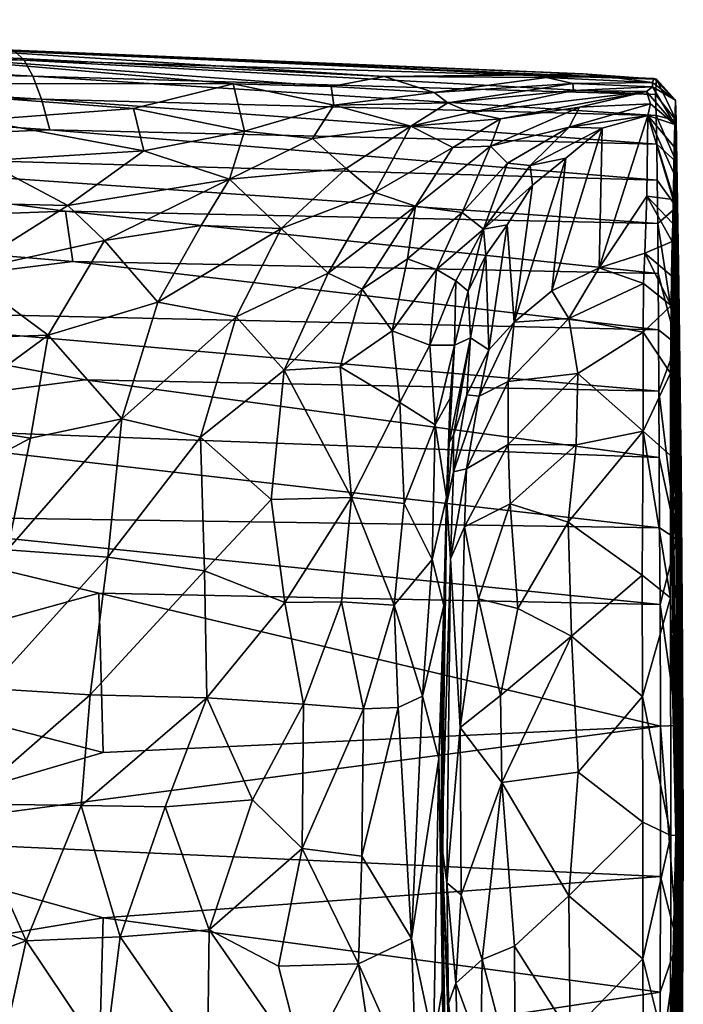
# Model space of a CAD drawing. Units: inches. Extents: x -2 to 2, y -5.1 to 5.1.
# Drawn here: x 1.3 to 2, y 4 to 5.1 of the extents above; entities that cross this region are included whole.
import ezdxf

# ---------------------------------------------------------------- set-up
doc = ezdxf.new("R2010")
doc.units = ezdxf.units.IN
doc.layers.get('0').update_dxf_attribs({"true_color": 0xc2ced6})

msp = doc.modelspace()

# ---------------------------------------------------------------- meshes
mesh = msp.add_polyface()
corners = [(1.3027, 4.9293, 2.859), (1.2975, 4.9725, 2.7663), (0.5269, 4.994, 2.6115), (1.1083, 5.0115, 2.6374), (0.5512, 5.0328, 2.5192), (1.1337, 5.0486, 2.4691), (0.5788, 5.0649, 2.3992), (1.5683, 5.0113, 2.6773), (1.2258, 4.8857, 2.9183), (0.5069, 4.9494, 2.6903), (1.4621, 4.9851, 2.7547), (0.8394, 4.2696, 3.2039), (1.053, 4.3855, 3.2421), (0.7918, 4.3075, 3.1867), (1.0908, 4.1719, 3.2735), (1.1554, 4.2872, 3.2898), (1.1029, 4.6499, 3.1349), (1.2137, 4.7387, 3.0895), (0.4443, 4.7061, 2.9409), (0.4833, 4.8809, 2.785), (1.2805, 4.8115, 3.0303), (0.4597, 4.7866, 2.8786), (1.1975, 5.0526, 2.3932), (0.6157, 5.0794, 2.2493), (1.0536, 4.6502, 1.5962), (1.0019, 4.7728, 1.673), (1.411, 4.6967, 1.7296), (0.9511, 4.8595, 1.748), (1.3976, 4.8223, 1.8379), (1.1224, 4.21, 1.4902), (1.1113, 4.3828, 1.5038), (1.4299, 4.3005, 1.5812), (1.0804, 4.5532, 1.5523), (1.4253, 4.4699, 1.6169), (1.3366, 5.0457, 2.3467), (0.7326, 5.0534, 2.0773), (0.6884, 5.068, 2.1441), (1.346, 5.0365, 2.2673), (0.8881, 4.9413, 1.8435), (0.8236, 5.0001, 1.9402), (1.3733, 4.9625, 2.0381), (0.7788, 5.0304, 2.0076), (1.3553, 5.0195, 2.1889), (1.3644, 4.9948, 2.1123), (1.39, 4.8759, 1.9003), (1.3714, 4.744, 3.1445), (1.3925, 4.8818, 2.9665), (1.3528, 4.6346, 3.2315), (1.2457, 4.6514, 3.1747), (1.2235, 4.5662, 3.2232), (1.3285, 4.5159, 3.296), (1.0739, 4.5186, 3.2021), (1.1936, 4.4163, 3.2784), (1.3088, 4.3685, 3.3395), (1.2833, 4.2459, 3.3457), (0.9153, 4.2727, 3.103), (0.9389, 4.2062, 3.1079), (0.8575, 4.3137, 3.0912), (0.8407, 4.9269, 1.8423), (0.9195, 4.8187, 1.7255), (0.9902, 4.6803, 1.6207), (1.0699, 4.1018, 1.5024), (1.0417, 4.5049, 1.5443), (1.0674, 4.3408, 1.506), (0.9897, 3.744, 1.6214), (0.6993, 5.0336, 2.0519)]
mesh.append_faces([[corners[k] for k in face] for face in [(61, 62, 63)]], dxfattribs={"vtx0": -1})
mesh.append_faces([[corners[k] for k in face] for face in [(11, 12, 13), (62, 58, 60), (58, 27, 59), (25, 59, 27), (59, 25, 60), (62, 30, 63), (60, 32, 62), (63, 29, 61), (32, 60, 24), (29, 63, 30)]], dxfattribs={"vtx0": -1, "vtx1": -1})
mesh.append_faces([[corners[k] for k in face] for face in [(0, 1, 2), (1, 3, 4), (3, 5, 6), (5, 3, 7), (8, 0, 9), (1, 10, 3), (14, 15, 11), (15, 12, 11), (16, 17, 18), (8, 19, 20), (21, 17, 20), (5, 22, 23), (30, 33, 31), (23, 22, 34), (27, 44, 28), (41, 42, 43), (39, 43, 40), (36, 34, 37), (35, 37, 42), (20, 17, 45), (8, 20, 46), (8, 46, 0), (47, 48, 49), (49, 50, 47), (16, 51, 49), (49, 48, 16), (51, 12, 52), (52, 49, 51), (52, 53, 50), (53, 52, 15), (15, 54, 53), (48, 45, 17), (48, 17, 16), (52, 50, 49), (15, 52, 12), (14, 54, 15), (64, 65, 62)]], dxfattribs={"vtx0": -1, "vtx1": -1, "vtx2": -1})
mesh.append_faces([[corners[k] for k in face] for face in [(55, 56, 11)]], dxfattribs={"vtx1": -1})
mesh.append_faces([[corners[k] for k in face] for face in [(24, 25, 26), (25, 27, 28), (29, 30, 31), (30, 32, 33), (35, 36, 37), (38, 39, 40), (41, 35, 42), (39, 41, 43), (27, 38, 44), (38, 27, 58), (25, 24, 60), (32, 30, 62)]], dxfattribs={"vtx1": -1, "vtx2": -1})
mesh.append_faces([[corners[k] for k in face] for face in [(56, 55, 57), (58, 59, 60)]], dxfattribs={"vtx2": -1})
mesh = msp.add_polyface()
corners = [(0.5794, 3.3605, 2.3998), (0.6152, 3.3457, 2.2501), (1.1337, 3.3766, 2.4691), (0.5093, 3.4711, 2.6835), (1.2646, 3.5346, 2.9182), (0.4842, 3.5434, 2.7842), (0.5277, 3.4278, 2.6034), (1.3113, 3.4913, 2.8513), (1.4647, 3.456, 2.7988), (0.5477, 3.3919, 2.5173), (1.1083, 3.4137, 2.6374), (1.0798, 3.8697, 3.1845), (0.421, 3.8971, 3.0324), (0.4312, 3.8078, 2.993), (0.4133, 3.9905, 3.0627), (1.0619, 3.9626, 3.2208), (0.46, 3.6386, 2.8787), (1.1644, 3.686, 3.077), (0.4461, 3.7126, 2.9363), (1.1024, 3.7744, 3.134), (0.406, 4.135, 3.0884), (0.6639, 4.144, 3.1558), (0.6326, 4.2082, 3.1508), (0.718, 4.1132, 3.1666), (1.0272, 4.0722, 3.2415), (0.7855, 4.1134, 3.1846), (1.1785, 3.6097, 3.0029), (0.7158, 4.1716, 3.0622), (0.7171, 4.2544, 3.0627), (0.7802, 4.1164, 3.0756), (0.8454, 4.1101, 3.0888), (0.9066, 4.1419, 3.1013), (0.8509, 4.1777, 3.209), (0.3726, 4.4497, 3.034), (0.389, 4.6184, 2.9684), (0.4653, 3.4816, 2.6624), (0.3661, 4.0871, 3.0602), (0.4008, 3.7279, 2.921), (0.5695, 3.3665, 2.2444), (0.5695, 5.0586, 2.2444), (0.3792, 3.8965, 3.0076), (0.4303, 3.5916, 2.8029), (0.5208, 3.3867, 2.4387), (0.8408, 3.4983, 1.8422), (0.6989, 3.3914, 2.0525), (0.6993, 5.0336, 2.0519), (0.9897, 3.744, 1.6214), (0.3651, 4.2977, 3.0641), (0.8236, 3.4252, 1.9401), (0.888, 3.4838, 1.8435), (0.7585, 3.3825, 2.0396), (0.6917, 3.3577, 2.1392)]
mesh.append_faces([[corners[k] for k in face] for face in [(27, 22, 21), (21, 29, 27)]], dxfattribs={"vtx0": -1})
mesh.append_faces([[corners[k] for k in face] for face in [(3, 4, 5), (16, 17, 18), (21, 20, 23), (5, 26, 16), (25, 30, 23), (27, 30, 28), (42, 6, 35), (35, 5, 41), (41, 16, 37), (37, 13, 40), (40, 14, 36), (36, 20, 47), (43, 48, 44), (51, 44, 50), (1, 44, 51)]], dxfattribs={"vtx0": -1, "vtx1": -1})
mesh.append_faces([[corners[k] for k in face] for face in [(24, 23, 20), (15, 12, 11), (24, 14, 15), (35, 36, 33), (37, 36, 35), (38, 35, 39), (43, 45, 46)]], dxfattribs={"vtx0": -1, "vtx1": -1, "vtx2": -1})
mesh.append_faces([[corners[k] for k in face] for face in [(8, 6, 9), (10, 9, 0), (11, 12, 13), (19, 13, 18), (20, 21, 22), (24, 20, 14), (24, 25, 23), (22, 27, 28), (23, 30, 29), (25, 31, 30), (31, 25, 32), (28, 30, 31), (39, 44, 38), (42, 0, 9), (35, 6, 3), (42, 9, 6), (35, 3, 5), (41, 5, 16), (37, 16, 18), (40, 13, 12), (36, 14, 20), (40, 12, 14), (37, 18, 13), (43, 49, 48), (44, 48, 50)]], dxfattribs={"vtx0": -1, "vtx2": -1})
mesh.append_faces([[corners[k] for k in face] for face in [(41, 37, 35), (42, 35, 38)]], dxfattribs={"vtx1": -1})
mesh.append_faces([[corners[k] for k in face] for face in [(0, 1, 2), (3, 6, 7), (14, 12, 15), (21, 23, 29), (33, 34, 35), (43, 44, 45), (42, 38, 1), (1, 0, 42), (38, 44, 1)]], dxfattribs={"vtx1": -1, "vtx2": -1})
mesh.append_faces([[corners[k] for k in face] for face in [(27, 29, 30), (37, 40, 36)]], dxfattribs={"vtx2": -1})
mesh = msp.add_polyface()
corners = [(1.1337, 5.0486, 2.4691), (1.5683, 5.0113, 2.6773), (1.6723, 5.0083, 2.6998), (1.7287, 5.019, 2.6418), (1.1975, 5.0526, 2.3932), (1.8872, 5.0208, 2.6083), (1.1083, 5.0115, 2.6374), (1.4621, 4.9851, 2.7547), (1.0019, 4.7728, 1.673), (1.3976, 4.8223, 1.8379), (2.02, 4.7499, 1.9469), (1.39, 4.8759, 1.9003), (2.0196, 4.8095, 2.0061), (2.0204, 4.6844, 1.8942), (1.3733, 4.9625, 2.0381), (1.3644, 4.9948, 2.1123), (2.0183, 4.9472, 2.2161), (1.3553, 5.0195, 2.1889), (1.346, 5.0365, 2.2673), (2.017, 4.9998, 2.3755), (2.0177, 4.9777, 2.2944), (1.9401, 5.0218, 2.5195), (1.3366, 5.0457, 2.3467), (2.0181, 5.0163, 2.4821), (2.0188, 4.9087, 2.1414), (0.8881, 4.9413, 1.8435), (2.0193, 4.8626, 2.0712), (1.7817, 5.0021, 2.7662), (1.6751, 4.9884, 2.795), (1.7962, 4.991, 2.8459), (1.7568, 4.9662, 2.9439), (1.6525, 4.953, 2.9184), (1.6882, 4.9211, 3.0488), (1.5802, 4.9611, 2.8593), (1.7534, 4.8252, 3.439), (1.7371, 4.7485, 3.5548), (1.7843, 4.814, 3.5815), (1.7618, 4.8813, 3.2915), (1.8115, 4.8745, 3.4726), (1.7052, 4.7928, 3.3934), (1.6819, 4.7105, 3.4779), (1.6691, 4.8098, 3.2968), (1.6225, 4.707, 3.3852), (1.7188, 4.8956, 3.1667), (1.5714, 4.7634, 3.2526), (1.6193, 4.8575, 3.1363), (1.534, 4.8607, 3.0658), (1.4881, 4.7792, 3.1646), (1.5642, 4.9099, 2.9811), (1.4314, 4.8447, 3.0394), (1.3714, 4.744, 3.1445), (1.3925, 4.8818, 2.9665), (1.2805, 4.8115, 3.0303), (1.4731, 4.9399, 2.8761), (1.3027, 4.9293, 2.859), (1.2975, 4.9725, 2.7663), (1.8014, 4.9436, 3.1113), (1.7772, 4.7333, 3.7483)]
mesh.append_faces([[corners[k] for k in face] for face in [(26, 25, 24)]], dxfattribs={"vtx0": -1, "vtx1": -1})
mesh.append_faces([[corners[k] for k in face] for face in [(0, 1, 2), (2, 3, 0), (4, 3, 5), (1, 6, 7), (0, 3, 4), (8, 9, 10), (9, 11, 12), (14, 15, 16), (17, 18, 19), (15, 17, 20), (21, 22, 4), (4, 5, 21), (18, 22, 23), (24, 25, 14), (23, 22, 21), (26, 11, 25), (27, 28, 29), (3, 2, 27), (2, 1, 28), (30, 31, 32), (28, 33, 31), (33, 28, 1), (1, 7, 33), (34, 35, 36), (37, 34, 38), (39, 40, 35), (37, 39, 34), (41, 42, 39), (43, 41, 37), (42, 41, 44), (41, 45, 44), (43, 45, 41), (32, 45, 43), (46, 47, 45), (45, 32, 48), (48, 46, 45), (31, 48, 32), (49, 50, 47), (48, 49, 46), (33, 48, 31), (51, 52, 49), (53, 51, 48), (33, 53, 48), (7, 53, 33), (54, 51, 53), (54, 53, 55), (7, 55, 53), (43, 37, 56), (43, 56, 30), (43, 30, 32), (28, 31, 30), (30, 29, 28), (2, 28, 27), (35, 57, 36), (39, 35, 34), (42, 40, 39), (41, 39, 37), (47, 44, 45), (49, 47, 46), (52, 50, 49), (51, 49, 48)]], dxfattribs={"vtx0": -1, "vtx1": -1, "vtx2": -1})
mesh.append_faces([[corners[k] for k in face] for face in [(10, 13, 8)]], dxfattribs={"vtx1": -1, "vtx2": -1})
mesh = msp.add_polyface()
corners = [(2.0183, 4.9472, 2.2161), (2.0177, 4.9777, 2.2944), (2.0391, 4.9278, 2.2488), (2.017, 4.9998, 2.3755), (2.0387, 4.9722, 2.3804), (2.0188, 4.9087, 2.1414), (2.0393, 4.88, 2.1534), (2.0181, 5.0163, 2.4821), (2.015, 5.0168, 2.6263), (2.0381, 4.994, 2.5463), (2.0138, 5.0128, 2.7102), (2.0137, 5.0079, 2.8), (2.0075, 5.0031, 2.9196), (2.0116, 4.99, 3.1099), (2.0373, 4.9679, 3.0421), (2.0089, 4.9777, 3.3407), (2.0078, 4.8918, 4.726), (2.0356, 4.8884, 4.362), (2.0368, 4.9442, 3.4402), (2.0363, 4.9161, 3.9018), (1.3733, 4.9625, 2.0381), (1.3553, 5.0195, 2.1889), (1.3644, 4.9948, 2.1123), (1.346, 5.0365, 2.2673), (1.8205, 4.9807, 2.9319), (1.7568, 4.9662, 2.9439), (1.8522, 4.974, 3.0185), (1.7962, 4.991, 2.8459), (1.8414, 4.9451, 3.1987), (1.8014, 4.9436, 3.1113), (1.9297, 5.004, 2.8309), (1.9289, 5.0116, 2.741), (1.7817, 5.0021, 2.7662), (1.9012, 5.018, 2.6589), (1.7287, 5.019, 2.6418), (1.8115, 4.8745, 3.4726), (1.8596, 4.9268, 3.3761), (1.7618, 4.8813, 3.2915), (1.8343, 4.8567, 3.7047), (1.8836, 4.9244, 3.5203), (1.925, 4.9652, 3.2698), (1.9362, 4.9865, 3.0545), (1.9641, 5.0191, 2.6114), (1.8872, 5.0208, 2.6083), (1.9401, 5.0218, 2.5195), (1.9602, 4.9641, 3.3943), (1.9572, 4.8156, 5.6925), (1.8863, 4.9034, 3.7283), (1.9217, 4.9322, 3.6336), (2.0417, 4.7968, 2.5389)]
mesh.append_faces([[corners[k] for k in face] for face in [(13, 40, 15), (12, 41, 13), (11, 30, 12), (8, 42, 10), (7, 42, 8)]], dxfattribs={"vtx0": -1, "vtx1": -1})
mesh.append_faces([[corners[k] for k in face] for face in [(24, 25, 26), (27, 25, 24), (28, 26, 29), (12, 30, 24), (24, 26, 12), (24, 30, 27), (27, 30, 31), (31, 32, 27), (32, 33, 34), (28, 35, 36), (35, 28, 37), (38, 39, 36), (33, 31, 10), (10, 42, 33), (42, 43, 33), (12, 26, 41), (31, 30, 11), (42, 44, 43), (44, 42, 7), (40, 36, 39), (39, 45, 40), (40, 41, 28), (15, 45, 46), (25, 29, 26), (41, 26, 28), (31, 33, 32), (28, 29, 37), (40, 45, 15), (41, 40, 13), (33, 43, 34), (39, 47, 48), (48, 45, 39), (40, 28, 36)]], dxfattribs={"vtx0": -1, "vtx1": -1, "vtx2": -1})
mesh.append_faces([[corners[k] for k in face] for face in [(1, 4, 2), (0, 2, 6), (7, 9, 4), (11, 14, 9), (15, 18, 14), (15, 17, 19), (15, 19, 18), (49, 9, 14)]], dxfattribs={"vtx0": -1, "vtx2": -1})
mesh.append_faces([[corners[k] for k in face] for face in [(0, 1, 2), (1, 3, 4), (5, 0, 6), (7, 8, 9), (3, 7, 4), (10, 11, 9), (12, 13, 14), (11, 12, 14), (13, 15, 14), (15, 16, 17), (8, 10, 9), (0, 5, 20), (3, 1, 21), (1, 0, 22), (7, 3, 23), (11, 10, 31), (4, 9, 49)]], dxfattribs={"vtx1": -1, "vtx2": -1})
mesh = msp.add_polyface()
corners = [(2.0204, 4.6844, 1.8942), (2.02, 4.7499, 1.9469), (2.0393, 4.7344, 1.9729), (2.0196, 4.8095, 2.0061), (2.0193, 4.8626, 2.0712), (2.0188, 4.9087, 2.1414), (2.0393, 4.88, 2.1534), (2.0078, 4.8918, 4.726), (2.0054, 4.8313, 5.6905), (2.0346, 4.8438, 5.1096), (2.0334, 4.7756, 5.85), (2.0041, 4.7991, 5.8603), (2.0038, 4.7472, 5.9962), (2.0339, 4.807, 5.6662), (2.0352, 4.8627, 4.7738), (2.0356, 4.8884, 4.362), (2.0329, 4.7036, 6.012), (1.3976, 4.8223, 1.8379), (1.39, 4.8759, 1.9003), (1.8343, 4.8567, 3.7047), (1.8178, 4.791, 3.9491), (1.8366, 4.8291, 3.9471), (1.8047, 4.8018, 3.757), (1.8032, 4.7335, 3.971), (1.7843, 4.814, 3.5815), (1.7772, 4.7333, 3.7483), (1.8115, 4.8745, 3.4726), (1.8592, 4.8615, 3.9417), (1.8863, 4.9034, 3.7283), (1.8596, 4.9268, 3.3761), (1.8836, 4.9244, 3.5203), (1.8398, 4.7284, 5.6529), (1.8668, 4.758, 5.6937), (1.8165, 4.6805, 5.6825), (1.8205, 4.7412, 4.8778), (1.9572, 4.8156, 5.6925), (1.9217, 4.9322, 3.6336), (1.9069, 4.7912, 5.6723), (1.9602, 4.9641, 3.3943), (2.0089, 4.9777, 3.3407), (1.9248, 4.7616, 5.8796), (1.9343, 4.7034, 6.017), (1.8605, 4.6948, 5.9136), (1.7534, 4.8252, 3.439), (1.8297, 4.6793, 5.8233), (2.0368, 4.6666, 5.5114), (2.0403, 4.7768, 3.2886), (2.0373, 4.9679, 3.0421), (2.0368, 4.9442, 3.4402), (2.0363, 4.9161, 3.9018), (2.0389, 4.7545, 4.0261), (2.0375, 4.731, 4.7711), (2.0442, 4.602, 2.5389), (2.0417, 4.7968, 2.5389), (2.0391, 4.9278, 2.2488), (2.0387, 4.9722, 2.3804)]
mesh.append_faces([[corners[k] for k in face] for face in [(13, 45, 9)]], dxfattribs={"vtx0": -1, "vtx1": -1})
mesh.append_faces([[corners[k] for k in face] for face in [(19, 20, 21), (22, 23, 20), (24, 25, 22), (26, 24, 19), (27, 28, 19), (29, 26, 19), (30, 19, 28), (31, 32, 27), (33, 31, 34), (21, 34, 31), (36, 32, 37), (32, 28, 27), (34, 20, 23), (20, 34, 21), (27, 21, 31), (32, 36, 28), (36, 37, 38), (35, 38, 37), (40, 37, 32), (40, 11, 35), (12, 40, 41), (32, 42, 40), (19, 21, 27), (22, 20, 19), (25, 23, 22), (24, 22, 19), (43, 24, 26), (32, 31, 44), (35, 37, 40), (40, 42, 41), (52, 53, 46), (46, 49, 50), (50, 15, 51), (9, 45, 51), (53, 47, 46), (52, 55, 53)]], dxfattribs={"vtx0": -1, "vtx1": -1, "vtx2": -1})
mesh.append_faces([[corners[k] for k in face] for face in [(10, 8, 11), (10, 11, 12), (4, 6, 2), (7, 14, 15), (7, 9, 14), (12, 16, 10), (17, 3, 1), (35, 8, 7), (35, 7, 39), (35, 11, 8), (40, 12, 11), (46, 47, 48), (46, 48, 49), (50, 49, 15), (51, 15, 14), (52, 54, 55)]], dxfattribs={"vtx0": -1, "vtx2": -1})
mesh.append_faces([[corners[k] for k in face] for face in [(0, 1, 2), (1, 3, 2), (4, 5, 6), (3, 4, 2), (7, 8, 9), (13, 9, 8), (10, 13, 8), (4, 3, 18), (14, 9, 51)]], dxfattribs={"vtx1": -1, "vtx2": -1})
mesh = msp.add_polyface()
corners = [(2.0211, 4.5391, 1.8103), (2.0207, 4.6139, 1.8485), (2.0397, 4.5272, 1.8399), (2.0204, 4.6844, 1.8942), (2.0217, 4.4578, 1.7785), (2.0327, 4.4649, 6.2198), (2.0327, 4.6162, 6.1193), (2.0038, 4.642, 6.1427), (2.0028, 4.489, 6.2439), (2.0038, 4.7472, 5.9962), (2.0329, 4.7036, 6.012), (2.0393, 4.7344, 1.9729), (1.411, 4.6967, 1.7296), (1.8032, 4.7335, 3.971), (1.7829, 4.6489, 3.9071), (1.7986, 4.6771, 4.0732), (1.7772, 4.7333, 3.7483), (1.7949, 4.5715, 4.1104), (1.7795, 4.5056, 3.9753), (1.792, 4.4568, 4.1258), (1.8024, 4.6378, 5.6101), (1.8165, 4.6805, 5.6825), (1.8205, 4.7412, 4.8778), (1.7978, 4.6299, 4.8582), (1.7949, 4.5652, 4.8634), (1.795, 4.5658, 5.7061), (1.8297, 4.6793, 5.8233), (1.8398, 4.7284, 5.6529), (1.7989, 4.5063, 5.921), (1.8021, 4.5986, 5.798), (1.9325, 4.6276, 6.1106), (1.8604, 4.6277, 6.0226), (1.8624, 4.5648, 6.0892), (1.8161, 4.6018, 5.9185), (1.814, 4.5402, 5.9881), (1.9343, 4.7034, 6.017), (1.8605, 4.6948, 5.9136), (1.8289, 4.4636, 6.0936), (1.9242, 4.5451, 6.1714), (1.8707, 4.4536, 6.1664), (1.8668, 4.758, 5.6937), (2.0387, 4.5151, 5.5114), (2.0339, 4.807, 5.6662), (2.0334, 4.7756, 5.85), (2.0384, 4.2126, 5.9374), (2.0368, 4.6666, 5.5114), (2.0427, 4.5887, 3.2886), (2.0403, 4.7768, 3.2886), (2.0389, 4.7545, 4.0261), (2.0413, 4.5738, 4.0261), (2.0375, 4.731, 4.7711), (2.0399, 4.558, 4.7711), (2.0444, 4.3896, 3.3), (2.0427, 4.3932, 4.0261), (2.0442, 4.602, 2.5389), (2.0457, 4.4073, 2.5389), (2.0391, 4.9278, 2.2488), (2.0464, 4.2126, 2.3579), (2.0393, 4.88, 2.1534), (2.0456, 4.2126, 2.1504)]
mesh.append_faces([[corners[k] for k in face] for face in [(1, 12, 3), (10, 44, 43), (58, 59, 11)]], dxfattribs={"vtx0": -1, "vtx1": -1})
mesh.append_faces([[corners[k] for k in face] for face in [(13, 14, 15), (16, 14, 13), (17, 15, 14), (18, 19, 17), (20, 21, 22), (23, 24, 25), (25, 20, 23), (20, 22, 23), (13, 23, 22), (13, 15, 23), (15, 17, 23), (23, 17, 24), (19, 24, 17), (26, 27, 21), (28, 29, 25), (30, 31, 32), (31, 33, 34), (33, 29, 28), (35, 36, 31), (36, 26, 33), (37, 32, 34), (38, 30, 32), (7, 30, 38), (7, 35, 30), (29, 20, 25), (38, 32, 39), (18, 17, 14), (21, 20, 29), (31, 34, 32), (33, 28, 34), (35, 31, 30), (36, 33, 31), (26, 29, 33), (29, 26, 21), (26, 36, 40), (41, 45, 42), (46, 47, 48), (48, 49, 46), (49, 48, 50), (50, 51, 49), (52, 46, 49), (53, 49, 51), (47, 46, 54), (55, 54, 46), (45, 41, 51), (51, 50, 45), (56, 54, 57)]], dxfattribs={"vtx0": -1, "vtx1": -1, "vtx2": -1})
mesh.append_faces([[corners[k] for k in face] for face in [(3, 11, 2), (7, 6, 10), (35, 7, 9), (41, 42, 43), (57, 58, 56)]], dxfattribs={"vtx0": -1, "vtx2": -1})
mesh.append_faces([[corners[k] for k in face] for face in [(0, 1, 2), (1, 3, 2), (4, 0, 2), (5, 6, 7), (7, 8, 5), (9, 7, 10), (8, 7, 38), (10, 6, 44)]], dxfattribs={"vtx1": -1, "vtx2": -1})
mesh = msp.add_polyface()
corners = [(2.0222, 4.3284, 1.7478), (2.0401, 4.3291, 1.7845), (2.0401, 4.0984, 1.7805), (2.0217, 4.4578, 1.7785), (2.0028, 4.489, 6.2439), (2.0032, 4.3598, 6.2847), (2.0327, 4.4649, 6.2198), (2.0331, 4.2123, 6.2695), (2.0035, 4.2262, 6.3011), (2.0397, 4.5272, 1.8399), (1.4253, 4.4699, 1.6169), (1.7868, 4.294, 4.1081), (1.7907, 4.05, 4.1779), (1.7915, 4.3788, 4.2228), (1.79, 4.2126, 4.8481), (1.7892, 4.2262, 5.7012), (1.7902, 4.372, 5.4494), (1.7949, 4.5652, 4.8634), (1.795, 4.5658, 5.7061), (1.792, 4.4568, 4.1258), (1.7899, 4.2016, 5.8334), (1.7989, 4.5063, 5.921), (1.795, 4.1618, 6.0091), (1.8095, 4.3271, 6.0939), (1.814, 4.5402, 5.9881), (1.8536, 4.2685, 6.1948), (1.9349, 4.2796, 6.2676), (1.9277, 4.4242, 6.2329), (1.8522, 4.3611, 6.1768), (1.8707, 4.4536, 6.1664), (1.8289, 4.4636, 6.0936), (1.8105, 4.1492, 6.099), (1.9249, 4.1481, 6.2618), (1.9242, 4.5451, 6.1714), (1.8624, 4.5648, 6.0892), (2.0334, 4.7756, 5.85), (2.0384, 4.2126, 5.9374), (2.0398, 4.2126, 5.6963), (2.0387, 4.5151, 5.5114), (2.0398, 4.3638, 5.5114), (2.0327, 4.6162, 6.1193), (2.0413, 4.5738, 4.0261), (2.0427, 4.3932, 4.0261), (2.0444, 4.3896, 3.3), (2.0399, 4.558, 4.7711), (2.0412, 4.3853, 4.7711), (2.0427, 4.5887, 3.2886), (2.0457, 4.4073, 2.5389), (2.0454, 4.2126, 2.9678), (2.0464, 4.2126, 2.3579), (2.0429, 4.2126, 4.1689), (2.0437, 4.2126, 3.7844), (2.0422, 4.2126, 4.5354), (2.0408, 4.2126, 5.2082), (2.0415, 4.2126, 4.8824), (2.0437, 4.2126, 1.9714), (2.0442, 4.602, 2.5389), (2.0393, 4.7344, 1.9729), (2.0456, 4.2126, 2.1504), (2.0393, 4.88, 2.1534)]
mesh.append_faces([[corners[k] for k in face] for face in [(6, 5, 7), (5, 26, 8), (6, 36, 40)]], dxfattribs={"vtx0": -1, "vtx1": -1})
mesh.append_faces([[corners[k] for k in face] for face in [(11, 12, 13), (14, 15, 16), (14, 17, 13), (18, 17, 16), (17, 14, 16), (13, 17, 19), (12, 14, 13), (15, 18, 16), (20, 21, 18), (18, 15, 20), (21, 20, 22), (23, 21, 22), (21, 23, 24), (25, 26, 27), (27, 28, 25), (29, 30, 28), (27, 29, 28), (31, 25, 23), (25, 32, 26), (5, 27, 26), (4, 33, 27), (32, 8, 26), (11, 13, 19), (30, 24, 23), (28, 23, 25), (30, 23, 28), (34, 30, 29), (33, 29, 27), (35, 36, 37), (37, 38, 35), (39, 38, 37), (41, 42, 43), (44, 45, 42), (46, 43, 47), (48, 49, 47), (50, 51, 42), (51, 43, 42), (42, 52, 50), (48, 47, 43), (52, 42, 45), (45, 53, 54), (54, 52, 45), (53, 45, 39), (45, 44, 38), (38, 39, 45), (53, 39, 37), (49, 56, 47), (49, 58, 59), (57, 58, 55)]], dxfattribs={"vtx0": -1, "vtx1": -1, "vtx2": -1})
mesh.append_faces([[corners[k] for k in face] for face in [(0, 1, 2), (3, 9, 1), (10, 3, 0), (36, 6, 7), (55, 1, 9), (55, 9, 57)]], dxfattribs={"vtx0": -1, "vtx2": -1})
mesh.append_faces([[corners[k] for k in face] for face in [(0, 3, 1), (4, 5, 6), (5, 8, 7), (5, 4, 27)]], dxfattribs={"vtx1": -1, "vtx2": -1})
mesh = msp.add_polyface()
corners = [(2.0222, 4.3284, 1.7478), (1.4299, 4.3005, 1.5812), (1.4253, 4.4699, 1.6169), (2.0211, 4.5391, 1.8103), (1.0804, 4.5532, 1.5523), (1.0536, 4.6502, 1.5962), (2.0217, 4.4578, 1.7785), (1.411, 4.6967, 1.7296), (2.0207, 4.6139, 1.8485), (2.0204, 4.6844, 1.8942), (1.0019, 4.7728, 1.673), (2.0221, 4.1686, 1.741), (1.1224, 4.21, 1.4902), (1.7371, 4.7485, 3.5548), (1.7451, 4.6726, 3.6835), (1.7772, 4.7333, 3.7483), (1.4881, 4.7792, 3.1646), (1.45, 4.6551, 3.2712), (1.5714, 4.7634, 3.2526), (1.7497, 4.565, 3.8038), (1.7829, 4.6489, 3.9071), (1.6819, 4.7105, 3.4779), (1.694, 4.5714, 3.6325), (1.5333, 4.6357, 3.3533), (1.6225, 4.707, 3.3852), (1.7393, 4.4569, 3.8166), (1.7795, 4.5056, 3.9753), (1.4348, 4.5079, 3.3594), (1.5376, 4.4935, 3.4519), (1.3528, 4.6346, 3.2315), (1.3285, 4.5159, 3.296), (1.6833, 4.4604, 3.6725), (1.6229, 4.4599, 3.5698), (1.6084, 4.5694, 3.4876), (1.7692, 4.3602, 3.9705), (1.7868, 4.294, 4.1081), (1.792, 4.4568, 4.1258), (1.7433, 4.3482, 3.8627), (1.7068, 4.3468, 3.7581), (1.6429, 4.3518, 3.6343), (1.5401, 4.3584, 3.5008), (1.4163, 4.3617, 3.3997), (1.3088, 4.3685, 3.3395), (1.6414, 4.1983, 3.6499), (1.705, 4.1903, 3.7697), (1.5888, 4.2501, 3.5743), (1.496, 4.2428, 3.4801), (1.4065, 4.2442, 3.4127), (1.2833, 4.2459, 3.3457), (1.3714, 4.744, 3.1445), (1.2457, 4.6514, 3.1747), (1.7577, 4.1028, 3.9203)]
mesh.append_faces([[corners[k] for k in face] for face in [(6, 4, 3), (3, 5, 8)]], dxfattribs={"vtx0": -1, "vtx1": -1})
mesh.append_faces([[corners[k] for k in face] for face in [(0, 1, 2), (4, 6, 2), (5, 7, 8), (9, 7, 10), (12, 1, 0), (13, 14, 15), (16, 17, 18), (19, 20, 14), (14, 21, 22), (23, 24, 18), (21, 24, 22), (19, 25, 26), (26, 20, 19), (27, 28, 23), (17, 29, 30), (30, 27, 17), (31, 25, 22), (32, 31, 22), (28, 32, 33), (34, 35, 36), (36, 26, 34), (25, 37, 34), (34, 26, 25), (38, 37, 25), (39, 38, 31), (40, 39, 32), (28, 27, 41), (41, 40, 28), (27, 30, 42), (42, 41, 27), (38, 39, 43), (43, 44, 38), (45, 43, 39), (46, 45, 40), (40, 41, 47), (47, 46, 40), (41, 42, 48), (48, 47, 41), (22, 19, 14), (49, 29, 17), (29, 49, 50), (33, 24, 23), (34, 51, 35), (14, 20, 15), (21, 14, 13), (17, 23, 18), (49, 17, 16), (28, 33, 23), (27, 23, 17), (25, 19, 22), (32, 22, 33), (38, 25, 31), (39, 31, 32), (40, 32, 28), (51, 34, 37), (44, 37, 38), (45, 39, 40), (22, 24, 33)]], dxfattribs={"vtx0": -1, "vtx1": -1, "vtx2": -1})
mesh.append_faces([[corners[k] for k in face] for face in [(3, 4, 5)]], dxfattribs={"vtx0": -1, "vtx2": -1})
mesh.append_faces([[corners[k] for k in face] for face in [(0, 11, 12)]], dxfattribs={"vtx1": -1, "vtx2": -1})
mesh = msp.add_polyface()
corners = [(0.8394, 4.2696, 3.2039), (0.8509, 4.1777, 3.209), (1.0908, 4.1719, 3.2735), (1.1337, 3.3766, 2.4691), (0.6152, 3.3457, 2.2501), (1.1945, 3.3725, 2.3931), (0.5477, 3.3919, 2.5173), (1.1083, 3.4137, 2.6374), (1.4647, 3.456, 2.7988), (0.5794, 3.3605, 2.3998), (1.6063, 3.4131, 2.6777), (1.3113, 3.4913, 2.8513), (0.5277, 3.4278, 2.6034), (1.2646, 3.5346, 2.9182), (0.5093, 3.4711, 2.6835), (0.4842, 3.5434, 2.7842), (1.1785, 3.6097, 3.0029), (1.1644, 3.686, 3.077), (0.46, 3.6386, 2.8787), (1.1024, 3.7744, 3.134), (0.4461, 3.7126, 2.9363), (1.0798, 3.8697, 3.1845), (0.4312, 3.8078, 2.993), (1.0272, 4.0722, 3.2415), (0.7855, 4.1134, 3.1846), (1.3697, 3.8475, 3.2802), (1.2144, 3.8934, 3.2395), (1.2481, 3.7739, 3.1753), (1.2016, 4.047, 3.2912), (1.3179, 3.9651, 3.3132), (1.2263, 4.147, 3.3186), (1.3482, 4.1001, 3.3697), (1.0619, 3.9626, 3.2208), (1.3301, 3.6685, 3.1129), (1.2833, 4.2459, 3.3457), (1.3669, 3.5724, 3.0046), (1.4299, 4.1247, 1.5812), (1.1155, 4.0723, 1.5005), (1.1224, 4.21, 1.4902), (1.4253, 3.9553, 1.6169), (1.0986, 3.9508, 1.5261), (1.3976, 3.6029, 1.8379), (0.9511, 3.5657, 1.748), (1.0019, 3.6524, 1.673), (1.411, 3.7286, 1.7296), (1.0536, 3.7754, 1.5959), (1.0782, 3.8614, 1.5568), (1.39, 3.5493, 1.9003), (0.888, 3.4838, 1.8435), (0.8236, 3.4252, 1.9401), (1.3644, 3.4304, 2.1123), (0.7585, 3.3825, 2.0396), (1.3733, 3.4628, 2.0381), (1.3366, 3.3795, 2.3467), (0.6917, 3.3577, 2.1392), (1.346, 3.3887, 2.2673), (1.3553, 3.4057, 2.1889), (0.9066, 4.1419, 3.1013), (0.9389, 4.2062, 3.1079), (1.0417, 3.9203, 1.5443), (0.9897, 3.744, 1.6214), (1.0417, 4.5049, 1.5443), (1.0699, 4.1018, 1.5024), (0.8408, 3.4983, 1.8422), (0.9195, 3.6065, 1.7255)]
mesh.append_faces([[corners[k] for k in face] for face in [(63, 60, 64)]], dxfattribs={"vtx0": -1})
mesh.append_faces([[corners[k] for k in face] for face in [(40, 39, 46), (49, 50, 51), (57, 1, 58), (59, 61, 62), (37, 62, 38), (45, 60, 46), (46, 59, 40), (42, 64, 43), (62, 40, 59), (59, 46, 60), (64, 42, 63), (60, 43, 64)]], dxfattribs={"vtx0": -1, "vtx1": -1})
mesh.append_faces([[corners[k] for k in face] for face in [(3, 4, 5), (6, 7, 8), (9, 3, 7), (3, 10, 7), (8, 11, 12), (11, 13, 14), (15, 13, 16), (17, 18, 16), (17, 19, 20), (21, 22, 19), (25, 26, 27), (28, 26, 29), (30, 28, 31), (19, 27, 26), (26, 21, 19), (32, 21, 26), (23, 32, 28), (2, 23, 28), (27, 17, 33), (17, 27, 19), (30, 34, 2), (2, 1, 23), (33, 16, 35), (13, 35, 16), (16, 33, 17), (41, 47, 42), (53, 5, 4), (51, 50, 56), (50, 49, 52), (54, 55, 53), (55, 51, 56), (26, 25, 29), (28, 29, 31), (2, 28, 30), (32, 26, 28), (31, 34, 30)]], dxfattribs={"vtx0": -1, "vtx1": -1, "vtx2": -1})
mesh.append_faces([[corners[k] for k in face] for face in [(23, 1, 24), (36, 37, 38), (39, 40, 37), (41, 42, 43), (44, 43, 45), (47, 48, 42), (55, 54, 51), (62, 37, 40), (60, 45, 43), (63, 42, 48)]], dxfattribs={"vtx0": -1, "vtx2": -1})
mesh.append_faces([[corners[k] for k in face] for face in [(0, 1, 2), (49, 48, 52), (4, 54, 53), (59, 60, 61)]], dxfattribs={"vtx1": -1, "vtx2": -1})
mesh = msp.add_polyface()
corners = [(2.0401, 4.0984, 1.7805), (2.0221, 4.1686, 1.741), (2.0222, 4.3284, 1.7478), (2.0331, 4.2123, 6.2695), (2.0035, 4.2262, 6.3011), (2.0033, 4.0809, 6.2882), (2.004, 3.9371, 6.2448), (2.0327, 3.9635, 6.2197), (2.0214, 3.9646, 1.7802), (2.0217, 4.0457, 1.7584), (2.0397, 3.9244, 1.8313), (1.4299, 4.1247, 1.5812), (1.4253, 3.9553, 1.6169), (1.79, 4.2126, 4.8481), (1.7901, 4.0537, 5.4485), (1.7892, 4.2262, 5.7012), (1.7949, 3.8612, 4.8616), (1.7907, 4.05, 4.1779), (1.7958, 3.8427, 5.7633), (1.7899, 4.2016, 5.8334), (1.7969, 4.0335, 5.9724), (1.8021, 3.8624, 5.8965), (1.795, 4.1618, 6.0091), (1.8536, 4.2685, 6.1948), (1.8671, 4.0945, 6.2018), (1.9249, 4.1481, 6.2618), (1.8046, 4.0551, 6.0449), (1.8105, 4.1492, 6.099), (1.8075, 3.9509, 6.0119), (1.8314, 3.983, 6.1101), (1.8326, 4.0805, 6.1454), (1.8679, 3.946, 6.1534), (1.9264, 4.0008, 6.2324), (1.9253, 3.8791, 6.1713), (1.8095, 4.3271, 6.0939), (1.7811, 3.9925, 4.0342), (1.7868, 4.294, 4.1081), (2.0338, 3.6269, 5.7563), (2.0398, 4.2126, 5.6963), (2.0384, 4.2126, 5.9374), (2.0398, 4.0614, 5.5114), (2.0387, 3.9101, 5.5114), (2.0326, 3.8136, 6.1231), (2.0442, 4.0246, 3.2886), (2.0427, 4.032, 4.0261), (2.0413, 3.8514, 4.0261), (2.0412, 4.0399, 4.7711), (2.0399, 3.8672, 4.7711), (2.0457, 4.0179, 2.5389), (2.0427, 3.8365, 3.2886), (2.0454, 4.2126, 2.9678), (2.0464, 4.2126, 2.3579), (2.0444, 4.3896, 3.3), (2.0437, 4.2126, 3.7844), (2.0429, 4.2126, 4.1689), (2.0408, 4.2126, 5.2082), (2.0422, 4.2126, 4.5354), (2.0415, 4.2126, 4.8824), (2.0394, 3.7711, 1.9134), (2.0437, 4.2126, 1.9714), (2.0456, 4.2126, 2.1504), (2.0393, 3.5452, 2.1535), (2.0442, 3.8232, 2.5389), (2.0401, 4.3291, 1.7845)]
mesh.append_faces([[corners[k] for k in face] for face in [(4, 25, 5), (42, 39, 7), (0, 59, 10)]], dxfattribs={"vtx0": -1, "vtx1": -1})
mesh.append_faces([[corners[k] for k in face] for face in [(13, 14, 15), (16, 13, 17), (16, 14, 13), (18, 19, 15), (15, 14, 18), (20, 19, 21), (19, 18, 21), (22, 19, 20), (23, 24, 25), (26, 27, 22), (28, 26, 20), (29, 30, 26), (30, 23, 27), (31, 24, 30), (32, 25, 24), (33, 32, 31), (34, 22, 27), (20, 21, 28), (32, 5, 25), (35, 17, 36), (26, 22, 20), (30, 27, 26), (29, 26, 28), (24, 23, 30), (31, 30, 29), (32, 24, 31), (37, 38, 39), (40, 38, 41), (43, 44, 45), (44, 46, 47), (48, 43, 49), (50, 48, 51), (52, 43, 50), (48, 50, 43), (53, 43, 52), (44, 43, 53), (54, 44, 53), (46, 40, 41), (55, 40, 46), (44, 54, 56), (46, 57, 55), (57, 46, 56), (40, 55, 38), (60, 58, 59), (60, 51, 61), (51, 48, 62), (44, 56, 46)]], dxfattribs={"vtx0": -1, "vtx1": -1, "vtx2": -1})
mesh.append_faces([[corners[k] for k in face] for face in [(0, 1, 2), (3, 4, 5), (8, 0, 10), (0, 9, 1), (11, 1, 9)]], dxfattribs={"vtx0": -1, "vtx2": -1})
mesh.append_faces([[corners[k] for k in face] for face in [(5, 6, 7), (8, 9, 0), (7, 3, 5), (9, 8, 12), (6, 5, 32), (3, 7, 39), (58, 10, 59), (0, 63, 59)]], dxfattribs={"vtx1": -1, "vtx2": -1})
mesh = msp.add_polyface()
corners = [(1.705, 4.1903, 3.7697), (1.7577, 4.1028, 3.9203), (1.7433, 4.3482, 3.8627), (1.7633, 3.9372, 3.8961), (1.7811, 3.9925, 4.0342), (1.717, 3.8678, 3.6983), (1.7529, 3.8296, 3.7906), (1.7169, 3.9687, 3.7503), (1.7014, 4.0757, 3.7414), (1.644, 3.9659, 3.599), (1.6698, 3.8487, 3.5842), (1.6085, 3.8543, 3.487), (1.6414, 4.1983, 3.6499), (1.6164, 4.0731, 3.5961), (1.5426, 4.1118, 3.5157), (1.541, 3.9701, 3.4703), (1.4479, 4.1044, 3.4344), (1.4316, 3.9754, 3.3817), (1.3697, 3.8475, 3.2802), (1.5006, 3.8713, 3.3819), (1.3482, 4.1001, 3.3697), (1.3179, 3.9651, 3.3132), (1.2481, 3.7739, 3.1753), (1.4081, 3.7136, 3.1935), (1.7205, 3.7265, 3.5864), (1.6215, 3.7226, 3.3894), (1.5888, 4.2501, 3.5743), (1.517, 3.7531, 3.3054), (1.4065, 4.2442, 3.4127), (1.2833, 4.2459, 3.3457), (1.496, 4.2428, 3.4801), (1.6807, 3.7342, 3.4975), (1.702, 3.6415, 3.4068), (1.5792, 3.637, 3.2221), (1.781, 3.7625, 3.8769), (1.7552, 3.728, 3.6967), (1.794, 3.7417, 3.9913), (1.7874, 3.6991, 3.8333), (1.1155, 4.0723, 1.5005), (1.4299, 4.1247, 1.5812), (1.4253, 3.9553, 1.6169), (2.0214, 3.9646, 1.7802), (1.0782, 3.8614, 1.5568), (2.0217, 4.0457, 1.7584), (1.1224, 4.21, 1.4902), (2.0221, 4.1686, 1.741), (2.0211, 3.8861, 1.8103), (2.0207, 3.8113, 1.8485), (1.411, 3.7286, 1.7296), (1.0536, 3.7754, 1.5959), (2.0204, 3.7408, 1.8942), (1.0019, 3.6524, 1.673), (1.7868, 4.294, 4.1081), (1.3301, 3.6685, 3.1129), (1.5014, 3.6688, 3.2023), (1.7619, 3.6426, 3.5648)]
mesh.append_faces([[corners[k] for k in face] for face in [(42, 46, 49)]], dxfattribs={"vtx0": -1, "vtx1": -1})
mesh.append_faces([[corners[k] for k in face] for face in [(0, 1, 2), (1, 3, 4), (5, 6, 3), (3, 7, 5), (3, 1, 8), (8, 7, 3), (0, 8, 1), (9, 10, 5), (8, 9, 7), (9, 11, 10), (12, 13, 8), (9, 13, 14), (14, 15, 9), (15, 14, 16), (16, 17, 15), (17, 18, 19), (17, 16, 20), (20, 21, 17), (22, 23, 18), (5, 24, 6), (25, 10, 11), (12, 26, 14), (19, 27, 25), (25, 11, 19), (27, 19, 18), (18, 23, 27), (16, 28, 20), (20, 28, 29), (16, 14, 30), (30, 28, 16), (24, 31, 32), (31, 25, 32), (25, 27, 33), (34, 3, 6), (6, 24, 35), (36, 3, 34), (35, 37, 34), (34, 6, 35), (24, 10, 31), (31, 10, 25), (38, 39, 40), (41, 42, 40), (43, 40, 39), (44, 45, 39), (47, 48, 49), (50, 51, 48), (1, 4, 52), (9, 5, 7), (12, 8, 0), (13, 9, 8), (15, 11, 9), (14, 13, 12), (19, 11, 15), (17, 19, 15), (21, 18, 17), (10, 24, 5), (23, 22, 53), (26, 30, 14), (54, 27, 23), (55, 35, 24)]], dxfattribs={"vtx0": -1, "vtx1": -1, "vtx2": -1})
mesh.append_faces([[corners[k] for k in face] for face in [(49, 46, 47)]], dxfattribs={"vtx0": -1, "vtx2": -1})
mesh.append_faces([[corners[k] for k in face] for face in [(41, 46, 42)]], dxfattribs={"vtx1": -1, "vtx2": -1})
mesh = msp.add_polyface()
corners = [(2.0326, 3.8136, 6.1231), (2.004, 3.9371, 6.2448), (2.0037, 3.7833, 6.1422), (2.02, 3.6753, 1.9469), (2.0204, 3.7408, 1.8942), (2.0394, 3.7711, 1.9134), (2.0207, 3.8113, 1.8485), (2.0211, 3.8861, 1.8103), (2.0214, 3.9646, 1.7802), (2.0397, 3.9244, 1.8313), (2.0327, 3.9635, 6.2197), (2.033, 3.6976, 5.9773), (1.7874, 3.6991, 3.8333), (1.794, 3.7417, 3.9913), (1.781, 3.7625, 3.8769), (1.7981, 3.7527, 4.0632), (1.7907, 4.05, 4.1779), (1.7811, 3.9925, 4.0342), (1.7633, 3.9372, 3.8961), (1.411, 3.7286, 1.7296), (1.7949, 3.8612, 4.8616), (1.7958, 3.8427, 5.7633), (1.7901, 4.0537, 5.4485), (1.7976, 3.796, 4.8594), (1.8191, 3.6888, 4.8708), (1.8024, 3.7874, 5.6102), (1.8183, 3.7401, 5.6807), (1.8068, 3.6762, 4.0029), (1.9253, 3.8791, 6.1713), (1.9264, 4.0008, 6.2324), (1.8337, 3.7979, 5.9528), (1.8348, 3.8507, 6.025), (1.8021, 3.8624, 5.8965), (1.83, 3.7504, 5.8377), (1.8649, 3.7211, 5.8979), (1.8773, 3.795, 6.0487), (1.9293, 3.6944, 5.9607), (1.935, 3.7731, 6.089), (1.8075, 3.9509, 6.0119), (1.8314, 3.983, 6.1101), (1.8679, 3.946, 6.1534), (2.0029, 3.6702, 5.9844), (1.8397, 3.6969, 5.6526), (2.0384, 4.2126, 5.9374), (2.0338, 3.6269, 5.7563), (2.0387, 3.9101, 5.5114), (2.0368, 3.7586, 5.5114), (2.0398, 4.2126, 5.6963), (2.0427, 3.8365, 3.2886), (2.0413, 3.8514, 4.0261), (2.0389, 3.6707, 4.0261), (2.0442, 4.0246, 3.2886), (2.0375, 3.6942, 4.7711), (2.0399, 3.8672, 4.7711), (2.0427, 4.032, 4.0261), (2.0442, 3.8232, 2.5389), (2.0403, 3.6484, 3.2886), (2.0457, 4.0179, 2.5389), (2.0412, 4.0399, 4.7711), (2.0456, 4.2126, 2.1504), (2.0393, 3.6523, 2.0143), (2.0393, 3.5452, 2.1535), (2.0464, 4.2126, 2.3579), (2.0391, 3.4974, 2.2488)]
mesh.append_faces([[corners[k] for k in face] for face in [(4, 19, 6)]], dxfattribs={"vtx0": -1, "vtx1": -1})
mesh.append_faces([[corners[k] for k in face] for face in [(12, 13, 14), (15, 16, 17), (17, 18, 13), (15, 17, 13), (20, 21, 22), (23, 20, 16), (23, 16, 15), (24, 25, 23), (23, 25, 21), (23, 21, 20), (24, 26, 25), (27, 24, 23), (15, 27, 23), (28, 1, 29), (30, 31, 32), (33, 30, 32), (34, 35, 30), (36, 37, 35), (38, 31, 39), (39, 31, 40), (40, 35, 28), (37, 2, 28), (27, 15, 13), (26, 42, 33), (26, 21, 25), (31, 38, 32), (33, 32, 21), (34, 30, 33), (35, 31, 30), (36, 35, 34), (31, 35, 40), (21, 26, 33), (35, 37, 28), (45, 44, 46), (44, 45, 47), (48, 49, 50), (49, 48, 51), (52, 50, 49), (49, 53, 52), (53, 49, 54), (55, 48, 56), (48, 55, 57), (46, 52, 53), (53, 45, 46), (45, 53, 58), (62, 55, 63)]], dxfattribs={"vtx0": -1, "vtx1": -1, "vtx2": -1})
mesh.append_faces([[corners[k] for k in face] for face in [(0, 1, 2), (1, 0, 10), (2, 11, 0), (6, 9, 5), (28, 2, 1), (37, 41, 2), (43, 11, 44), (59, 60, 5)]], dxfattribs={"vtx0": -1, "vtx2": -1})
mesh.append_faces([[corners[k] for k in face] for face in [(3, 4, 5), (4, 6, 5), (7, 8, 9), (6, 7, 9), (0, 11, 43), (61, 60, 59), (63, 61, 62)]], dxfattribs={"vtx1": -1, "vtx2": -1})

doc.saveas('drawing.dxf')
